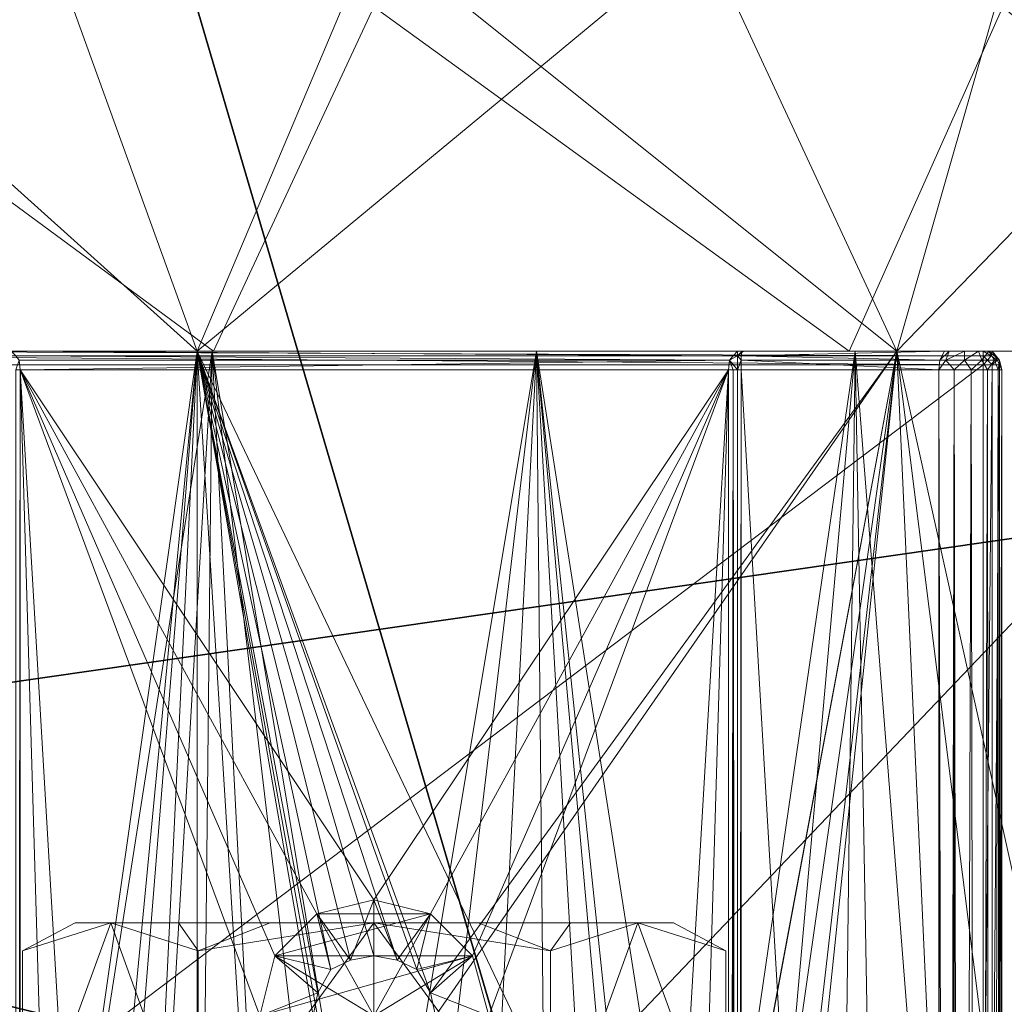
# Model space of a CAD drawing. Units: millimetres. Extents: x -126 to 124, y -1779 to 1782.
# Drawn here: x -9 to 17, y 1681 to 1707 of the extents above; entities that cross this region are included whole.
import ezdxf

# ---------------------------------------------------------------- set-up
doc = ezdxf.new("R2010")
doc.units = ezdxf.units.MM
doc.header["$MEASUREMENT"] = 0
for name, color, linetype in [('czarny', 7, 'Continuous'), ('stal nierdzewna', 253, 'Continuous'), ('szary - malowanie', 9, 'Continuous')]:
    doc.layers.add(name, color=color, linetype=linetype)

# ---------------------------------------------------------------- blocks, each defined once
blk = doc.blocks.new('Kształt_1')
at = {"layer": 'czarny'}
mesh = blk.add_polyface(dxfattribs=at)
corners = [(12082.337, 17395.345, 420), (11880.436, 17424.374, 420), (11906.514, 17446.971, 420), (11937.903, 17461.306, 420), (11929.212, 17412.328, 453.748), (11966.475, 17403.288, 459.636), (11955.672, 17440.079, 451.039), (11921.572, 17448.351, 450), (11891.948, 17421.368, 450.057), (11914.672, 17445.2, 450), (11936.48, 17466.153, 425), (11903.783, 17451.221, 425), (11903.783, 17451.221, 440), (11936.48, 17466.153, 440), (11972.058, 17471.268, 425), (11972.058, 17471.268, 440), (11876.618, 17427.682, 425), (11857.185, 17397.443, 425), (11857.185, 17397.443, 440), (11876.618, 17427.682, 440), (11939.326, 17456.459, 450), (11972.058, 17461.165, 450), (11904.165, 17450.626, 444.338), (11936.679, 17465.475, 444.338), (11972.058, 17470.561, 444.338), (11877.152, 17427.219, 444.338), (11938.102, 17460.628, 449.338), (11906.896, 17446.377, 449.338), (11909.245, 17442.722, 450), (11972.058, 17465.51, 449.338), (11880.97, 17423.911, 449.338), (11884.254, 17421.066, 450), (11937.22, 17463.633, 447.45), (11972.058, 17468.642, 447.45), (11905.203, 17449.012, 447.45), (11878.603, 17425.962, 447.45), (11868.939, 17397.236, 450), (11886.208, 17422.76, 450), (11857.507, 17397.297, 422.831), (11876.885, 17427.451, 422.831), (11936.579, 17465.814, 422.831), (11972.058, 17470.915, 422.831), (11903.974, 17450.923, 422.831), (11905.34, 17448.799, 420.331), (11937.291, 17463.39, 420.331), (11878.794, 17425.797, 420.331), (11972.058, 17468.389, 420.331), (11972.058, 17466.217, 420), (11904.493, 17450.116, 421.275), (11936.85, 17464.893, 421.275), (11972.058, 17469.955, 421.275), (11877.611, 17426.822, 421.275), (11975.33, 17460.695, 450)]
mesh.append_faces([[corners[k] for k in face] for face in [(0, 1, 2, 3), (4, 5, 6), (4, 6, 7), (8, 4, 9), (10, 11, 12, 13), (14, 10, 13, 15), (16, 17, 18, 19), (11, 16, 19, 12), (20, 6, 21), (7, 6, 20), (13, 12, 22, 23), (15, 13, 23, 24), (12, 19, 25, 22), (20, 26, 27, 28), (20, 21, 29, 26), (28, 27, 30, 31), (4, 7, 9), (24, 23, 32, 33), (23, 22, 34, 32), (22, 25, 35, 34), (26, 29, 33, 32), (27, 26, 32, 34), (30, 27, 34, 35), (36, 8, 37, 31), (38, 17, 16, 39), (40, 10, 14, 41), (42, 11, 10, 40), (39, 16, 11, 42), (2, 43, 44, 3), (1, 45, 43, 2), (3, 44, 46, 47), (28, 37, 8), (48, 42, 40, 49), (49, 40, 41, 50), (51, 39, 42, 48), (44, 49, 50, 46), (45, 51, 48, 43), (43, 48, 49, 44), (6, 52, 21), (8, 9, 28)]])
mesh = blk.add_polyface(dxfattribs=at)
corners = [(12082.337, 17395.345, 420), (11937.903, 17461.306, 420), (11972.058, 17466.217, 420), (12006.214, 17461.306, 420), (12037.603, 17446.971, 420), (12063.681, 17424.374, 420), (12051.804, 17348.417, 453.748), (12041.002, 17385.208, 453.748), (12014.541, 17357.457, 464.074), (12003.738, 17394.248, 459.636), (11966.475, 17403.288, 459.636), (11977.278, 17366.497, 468.519), (11992.935, 17431.039, 452.12), (12030.199, 17421.999, 451.039), (11955.672, 17440.079, 451.039), (11988.081, 17329.706, 468.519), (12064.633, 17413.645, 450), (12040.334, 17451.221, 425), (12007.637, 17466.153, 425), (12007.637, 17466.153, 440), (12040.334, 17451.221, 440), (11972.058, 17471.268, 425), (11972.058, 17471.268, 440), (11975.33, 17460.695, 450), (12022.448, 17448.395, 450), (12004.791, 17456.459, 450), (12059.863, 17421.066, 450), (12034.871, 17442.722, 450), (12007.438, 17465.475, 444.338), (12039.951, 17450.626, 444.338), (11972.058, 17470.561, 444.338), (12006.015, 17460.628, 449.338), (11972.058, 17465.51, 449.338), (11972.058, 17461.165, 450), (12063.147, 17423.911, 449.338), (12037.22, 17446.377, 449.338), (11972.058, 17468.642, 447.45), (12006.897, 17463.633, 447.45), (12038.914, 17449.012, 447.45), (12065.514, 17425.962, 447.45), (12007.538, 17465.814, 422.831), (12040.142, 17450.923, 422.831), (11972.058, 17470.915, 422.831), (12006.826, 17463.39, 420.331), (12038.777, 17448.799, 420.331), (11972.058, 17468.389, 420.331), (12007.267, 17464.893, 421.275), (12039.624, 17450.116, 421.275), (11972.058, 17469.955, 421.275)]
mesh.append_faces([[corners[k] for k in face] for face in [(0, 1, 2, 3), (0, 3, 4, 5), (6, 7, 8), (8, 7, 9), (10, 11, 9), (12, 9, 13), (14, 10, 12), (8, 9, 11), (9, 7, 13), (10, 9, 12), (15, 8, 11), (13, 7, 16), (17, 18, 19, 20), (18, 21, 22, 19), (14, 12, 23), (12, 13, 24), (23, 12, 25), (26, 27, 13), (12, 24, 25), (20, 19, 28, 29), (19, 22, 30, 28), (23, 25, 31, 32), (23, 32, 33), (27, 26, 34, 35), (27, 35, 31, 25), (24, 13, 27), (28, 30, 36, 37), (29, 28, 37, 38), (32, 31, 37, 36), (31, 35, 38, 37), (35, 34, 39, 38), (40, 18, 17, 41), (42, 21, 18, 40), (3, 43, 44, 4), (2, 45, 43, 3), (46, 40, 41, 47), (48, 42, 40, 46), (45, 48, 46, 43), (43, 46, 47, 44)]])
mesh = blk.add_polyface(dxfattribs=at)
corners = [(12082.337, 17395.345, 420), (11852.058, 17362.236, 420), (11861.78, 17395.345, 420), (11880.436, 17424.374, 420), (11940.014, 17375.537, 464.074), (11929.212, 17412.328, 453.748), (11902.751, 17384.577, 453.748), (11913.554, 17347.786, 459.636), (11966.475, 17403.288, 459.636), (11977.278, 17366.497, 468.519), (11950.817, 17338.746, 468.519), (11876.291, 17356.826, 451.039), (11891.948, 17421.368, 450.057), (11865.986, 17391.921, 450), (11868.939, 17397.236, 450), (11847.058, 17362.955, 425), (11847.058, 17327.01, 425), (11847.058, 17327.01, 440), (11847.058, 17362.955, 440), (11857.185, 17397.443, 425), (11857.185, 17397.443, 440), (11857.058, 17361.517, 450), (11857.058, 17361.491, 450), (11857.058, 17336.656, 450), (11847.758, 17362.854, 444.338), (11857.828, 17397.15, 444.338), (11876.618, 17427.682, 440), (11877.152, 17427.219, 444.338), (11866.375, 17393.247, 450), (11862.423, 17395.051, 449.338), (11852.758, 17362.135, 449.338), (11884.254, 17421.066, 450), (11880.97, 17423.911, 449.338), (11852.758, 17327.83, 449.338), (11857.058, 17328.448, 450), (11849.658, 17362.581, 447.45), (11859.574, 17396.353, 447.45), (11878.603, 17425.962, 447.45), (11849.658, 17327.384, 447.45), (11866.461, 17393.38, 450), (11847.408, 17327.061, 422.831), (11847.408, 17362.905, 422.831), (11857.507, 17397.297, 422.831), (11852.058, 17327.729, 420), (11849.908, 17327.42, 420.331), (11849.908, 17362.545, 420.331), (11859.804, 17396.247, 420.331), (11878.794, 17425.797, 420.331), (11848.358, 17327.197, 421.275), (11848.358, 17362.768, 421.275), (11858.38, 17396.898, 421.275), (11876.885, 17427.451, 422.831), (11877.611, 17426.822, 421.275)]
mesh.append_faces([[corners[k] for k in face] for face in [(0, 1, 2, 3), (4, 5, 6), (4, 6, 7), (5, 4, 8), (8, 4, 9), (4, 7, 10), (7, 6, 11), (9, 4, 10), (6, 5, 12), (11, 6, 13), (6, 12, 14), (15, 16, 17, 18), (19, 15, 18, 20), (11, 13, 21, 22), (23, 11, 22), (20, 18, 24, 25), (26, 20, 25, 27), (21, 13, 28, 29), (21, 29, 30), (29, 28, 31, 32), (21, 30, 33, 34), (25, 24, 35, 36), (27, 25, 36, 37), (29, 32, 37, 36), (33, 30, 35, 38), (30, 29, 36, 35), (6, 14, 39), (40, 16, 15, 41), (41, 15, 19, 42), (43, 44, 45, 1), (1, 45, 46, 2), (2, 46, 47, 3), (48, 40, 41, 49), (50, 42, 51, 52), (49, 41, 42, 50), (44, 48, 49, 45), (46, 50, 52, 47), (45, 49, 50, 46), (13, 6, 39, 28)]])
mesh = blk.add_polyface(dxfattribs=at)
corners = [(12082.337, 17395.345, 420), (11906.514, 17242.994, 420), (11880.436, 17265.591, 420), (11861.78, 17294.62, 420), (11852.058, 17327.729, 420), (11852.058, 17362.236, 420), (11972.423, 17265.164, 453.748), (11961.62, 17301.955, 464.074), (11935.159, 17274.204, 453.748), (11924.357, 17310.995, 459.636), (11913.554, 17347.786, 459.636), (11950.817, 17338.746, 468.519), (11887.093, 17320.035, 452.12), (11897.896, 17283.244, 451.039), (11876.291, 17356.826, 451.039), (11988.081, 17329.706, 468.519), (11857.185, 17292.522, 425), (11876.618, 17262.283, 425), (11876.618, 17262.283, 440), (11857.185, 17292.522, 440), (11847.058, 17327.01, 425), (11847.058, 17327.01, 440), (11857.058, 17336.656, 450), (11870.812, 17289.814, 450), (11857.415, 17327.235, 450), (11866.019, 17297.932, 450), (11884.24, 17268.921, 450), (11847.058, 17362.955, 440), (11847.758, 17327.111, 444.338), (11847.758, 17362.854, 444.338), (11877.152, 17262.746, 444.338), (11857.828, 17292.815, 444.338), (11884.254, 17268.899, 450), (11866.375, 17296.719, 450), (11862.423, 17294.914, 449.338), (11880.97, 17266.054, 449.338), (11857.058, 17328.448, 450), (11852.758, 17327.83, 449.338), (11849.658, 17327.384, 447.45), (11849.658, 17362.581, 447.45), (11859.574, 17293.613, 447.45), (11878.603, 17264.003, 447.45), (11876.885, 17262.515, 422.831), (11857.507, 17292.669, 422.831), (11847.408, 17327.061, 422.831), (11859.804, 17293.718, 420.331), (11849.908, 17327.42, 420.331), (11878.794, 17264.169, 420.331), (11877.611, 17263.143, 421.275), (11858.38, 17293.067, 421.275), (11848.358, 17327.197, 421.275)]
mesh.append_faces([[corners[k] for k in face] for face in [(0, 1, 2, 3), (0, 3, 4, 5), (6, 7, 8), (8, 7, 9), (10, 9, 11), (12, 13, 9), (14, 12, 10), (9, 7, 11), (8, 9, 13), (9, 10, 12), (7, 15, 11), (16, 17, 18, 19), (20, 16, 19, 21), (12, 14, 22), (13, 12, 23), (12, 24, 25), (13, 23, 26), (27, 21, 28, 29), (19, 18, 30, 31), (21, 19, 31, 28), (32, 33, 34, 35), (36, 37, 34, 33), (23, 12, 25), (12, 22, 24), (29, 28, 38, 39), (28, 31, 40, 38), (31, 30, 41, 40), (35, 34, 40, 41), (34, 37, 38, 40), (42, 17, 16, 43), (43, 16, 20, 44), (3, 45, 46, 4), (2, 47, 45, 3), (48, 42, 43, 49), (49, 43, 44, 50), (47, 48, 49, 45), (45, 49, 50, 46), (22, 36, 24), (33, 23, 25)]])
mesh = blk.add_polyface(dxfattribs=at)
corners = [(12082.337, 17395.345, 420), (12037.603, 17242.994, 420), (12006.214, 17228.659, 420), (11972.058, 17223.749, 420), (11937.903, 17228.659, 420), (11906.514, 17242.994, 420), (12051.804, 17348.417, 453.748), (12014.541, 17357.457, 464.074), (12025.344, 17320.666, 459.636), (11961.62, 17301.955, 464.074), (11972.423, 17265.164, 453.748), (11998.883, 17292.915, 459.636), (11988.081, 17329.706, 468.519), (12036.147, 17283.875, 452.12), (12062.607, 17311.626, 451.039), (12009.686, 17256.124, 451.039), (11977.278, 17366.497, 468.519), (11950.817, 17338.746, 468.519), (11985.472, 17230.729, 450), (12007.637, 17223.813, 425), (12040.334, 17238.745, 425), (12040.334, 17238.745, 440), (12007.637, 17223.813, 440), (11972.058, 17218.697, 425), (11972.058, 17218.697, 440), (12037.369, 17249.408, 450), (12059.863, 17268.899, 450), (12004.791, 17233.506, 450), (12034.871, 17247.244, 450), (12039.951, 17239.339, 444.338), (12007.438, 17224.491, 444.338), (11972.058, 17219.404, 444.338), (11972.058, 17228.8, 450), (11972.058, 17224.455, 449.338), (12006.015, 17229.337, 449.338), (12037.22, 17243.589, 449.338), (11977.964, 17229.649, 450), (12006.897, 17226.332, 447.45), (11972.058, 17221.323, 447.45), (12038.914, 17240.954, 447.45), (12007.538, 17224.152, 422.831), (11972.058, 17219.051, 422.831), (12040.142, 17239.042, 422.831), (12038.777, 17241.167, 420.331), (12006.826, 17226.575, 420.331), (11972.058, 17221.576, 420.331), (12039.624, 17239.849, 421.275), (12007.267, 17225.072, 421.275), (11972.058, 17220.01, 421.275)]
mesh.append_faces([[corners[k] for k in face] for face in [(0, 1, 2, 3), (0, 3, 4, 5), (6, 7, 8), (9, 10, 11), (12, 11, 8), (8, 13, 14), (11, 15, 13), (9, 11, 12), (8, 7, 12), (6, 8, 14), (11, 10, 15), (8, 11, 13), (12, 16, 17), (15, 10, 18), (19, 20, 21, 22), (23, 19, 22, 24), (13, 15, 25), (13, 25, 26), (15, 27, 28), (15, 18, 27), (22, 21, 29, 30), (24, 22, 30, 31), (27, 32, 33, 34), (26, 25, 28, 35), (28, 27, 34, 35), (18, 10, 36), (31, 30, 37, 38), (30, 29, 39, 37), (34, 33, 38, 37), (35, 34, 37, 39), (40, 19, 23, 41), (42, 20, 19, 40), (1, 43, 44, 2), (2, 44, 45, 3), (46, 42, 40, 47), (47, 40, 41, 48), (44, 47, 48, 45), (43, 46, 47, 44), (25, 15, 28)]])
blk = doc.blocks.new('1')
at = {"layer": 'stal nierdzewna', "lineweight": 13}
for points in [[(-6.9, 1682.99, 2328.751), (-9.22, 1682.26, 2332.751), (-7.84, 1682.99, 2331.361)], [(-6.9, 1682.99, 2336.751), (-7.84, 1682.99, 2334.141), (-9.22, 1682.26, 2332.751)], [(-7.84, 1682.99, 2334.141), (-7.84, 1682.99, 2331.361), (-9.22, 1682.26, 2332.751)], [(-9.22, 1682.26, 2332.751), (-9.22, 1676.64, 2332.751), (-6.9, 1682.99, 2336.751)], [(-9.22, 1676.64, 2332.751), (-4.61, 1676.64, 2340.751), (-6.9, 1682.99, 2336.751)], [(-4.61, 1676.64, 2324.751), (-9.22, 1676.64, 2332.751), (-6.9, 1682.99, 2328.751)], [(-9.22, 1676.64, 2332.751), (-9.22, 1682.26, 2332.751), (-6.9, 1682.99, 2328.751)], [(-7.84, 1682.99, 2331.361), (-7.84, 1682.99, 2334.141), (-6.9, 1682.99, 2328.751)], [(-7.84, 1682.99, 2334.141), (-6.9, 1682.99, 2336.751), (-6.9, 1682.99, 2328.751)], [(-6.9, 1682.99, 2328.751), (-5.13, 1682.99, 2326.631), (-4.61, 1682.26, 2324.751)], [(-5.13, 1682.99, 2338.871), (-6.9, 1682.99, 2336.751), (-4.61, 1682.26, 2340.751)], [(-4.61, 1676.64, 2340.751), (-4.61, 1682.26, 2340.751), (-6.9, 1682.99, 2336.751)], [(-4.61, 1682.26, 2324.751), (-4.61, 1676.64, 2324.751), (-6.9, 1682.99, 2328.751)], [(-5.13, 1682.99, 2338.871), (-5.13, 1682.99, 2326.631), (-6.9, 1682.99, 2336.751)], [(-5.13, 1682.99, 2326.631), (-6.9, 1682.99, 2328.751), (-6.9, 1682.99, 2336.751)], [(-5.13, 1682.99, 2326.631), (-2.72, 1682.99, 2325.241), (-4.61, 1682.26, 2324.751)], [(-2.72, 1682.99, 2340.261), (-5.13, 1682.99, 2338.871), (-4.61, 1682.26, 2340.751)], [(-5.13, 1682.99, 2326.631), (-5.13, 1682.99, 2338.871), (-2.72, 1682.99, 2325.241)], [(-2.72, 1682.99, 2340.261), (-2.72, 1682.99, 2325.241), (-5.13, 1682.99, 2338.871)], [(0, 1682.99, 2324.751), (-4.61, 1682.26, 2324.751), (-2.72, 1682.99, 2325.241)], [(0, 1682.99, 2340.751), (-2.72, 1682.99, 2340.261), (-4.61, 1682.26, 2340.751)], [(-4.61, 1682.26, 2340.751), (-4.61, 1676.64, 2340.751), (0, 1682.99, 2340.751)], [(-4.61, 1676.64, 2340.751), (4.64, 1676.64, 2340.751), (0, 1682.99, 2340.751)], [(4.64, 1676.64, 2324.751), (-4.61, 1676.64, 2324.751), (0, 1682.99, 2324.751)], [(-4.61, 1676.64, 2324.751), (-4.61, 1682.26, 2324.751), (0, 1682.99, 2324.751)], [(0, 1682.99, 2340.751), (0, 1682.99, 2324.751), (-2.72, 1682.99, 2340.261)], [(0, 1682.99, 2324.751), (-2.72, 1682.99, 2325.241), (-2.72, 1682.99, 2340.261)], [(0, 1682.99, 2324.751), (2.74, 1682.99, 2325.241), (4.64, 1682.26, 2324.751)], [(2.74, 1682.99, 2340.261), (0, 1682.99, 2340.751), (4.64, 1682.26, 2340.751)], [(4.64, 1682.26, 2340.751), (0, 1682.99, 2340.751), (4.64, 1676.64, 2340.751)], [(4.64, 1682.26, 2324.751), (4.64, 1676.64, 2324.751), (0, 1682.99, 2324.751)], [(0, 1682.99, 2324.751), (0, 1682.99, 2340.751), (2.74, 1682.99, 2325.241)], [(2.74, 1682.99, 2340.261), (2.74, 1682.99, 2325.241), (0, 1682.99, 2340.751)], [(2.74, 1682.99, 2325.241), (5.16, 1682.99, 2326.631), (4.64, 1682.26, 2324.751)], [(5.16, 1682.99, 2338.871), (2.74, 1682.99, 2340.261), (4.64, 1682.26, 2340.751)], [(5.16, 1682.99, 2338.871), (5.16, 1682.99, 2326.631), (2.74, 1682.99, 2340.261)], [(5.16, 1682.99, 2326.631), (2.74, 1682.99, 2325.241), (2.74, 1682.99, 2340.261)], [(5.16, 1682.99, 2326.631), (6.93, 1682.99, 2328.751), (4.64, 1682.26, 2324.751)], [(6.93, 1682.99, 2336.751), (5.16, 1682.99, 2338.871), (4.64, 1682.26, 2340.751)], [(4.64, 1682.26, 2324.751), (6.93, 1682.99, 2328.751), (4.64, 1676.64, 2324.751)], [(9.24, 1676.64, 2332.751), (4.64, 1676.64, 2324.751), (6.93, 1682.99, 2328.751)], [(4.64, 1682.26, 2340.751), (4.64, 1676.64, 2340.751), (6.93, 1682.99, 2336.751)], [(4.64, 1676.64, 2340.751), (9.24, 1676.64, 2332.751), (6.93, 1682.99, 2336.751)], [(5.16, 1682.99, 2326.631), (5.16, 1682.99, 2338.871), (6.93, 1682.99, 2328.751)], [(6.93, 1682.99, 2336.751), (6.93, 1682.99, 2328.751), (5.16, 1682.99, 2338.871)], [(6.93, 1682.99, 2328.751), (7.87, 1682.99, 2331.361), (9.24, 1682.26, 2332.751)], [(7.87, 1682.99, 2334.141), (6.93, 1682.99, 2336.751), (9.24, 1682.26, 2332.751)], [(9.24, 1682.26, 2332.751), (9.24, 1676.64, 2332.751), (6.93, 1682.99, 2328.751)], [(9.24, 1682.26, 2332.751), (6.93, 1682.99, 2336.751), (9.24, 1676.64, 2332.751)], [(7.87, 1682.99, 2334.141), (7.87, 1682.99, 2331.361), (6.93, 1682.99, 2336.751)], [(7.87, 1682.99, 2331.361), (6.93, 1682.99, 2328.751), (6.93, 1682.99, 2336.751)], [(7.87, 1682.99, 2331.361), (7.87, 1682.99, 2334.141), (9.24, 1682.26, 2332.751)]]:
    blk.add_3dface(points, dxfattribs=at)

msp = doc.modelspace()

# ---------------------------------------------------------------- linework, layer by layer
at = {"layer": 'szary - malowanie', "lineweight": 5}
for points in [[(-8.61, 1708.99, 2414.061), (-22.19, 1698, 2416.151), (-24.35, 1708.99, 2421.071)], [(-22.19, 1698, 2416.151), (-8.61, 1708.99, 2414.061), (-4.64, 1698, 2410.461)], [(-4.64, 1698, 2498.771), (-16.85, 1708.99, 2492.481), (-22.19, 1698, 2493.061)], [(-16.85, 1708.99, 2492.481), (-4.64, 1698, 2498.771), (0, 1708.99, 2496.061)], [(-8.61, 1708.99, 2414.061), (8.63, 1708.99, 2414.061), (-4.64, 1698, 2410.461)], [(-4.64, 1698, 2410.461), (8.63, 1708.99, 2414.061), (13.73, 1698, 2412.391)], [(13.73, 1698, 2496.841), (0, 1708.99, 2496.061), (-4.64, 1698, 2498.771)], [(16.87, 1708.99, 2492.481), (0, 1708.99, 2496.061), (13.73, 1698, 2496.841)], [(24.38, 1708.99, 2421.071), (13.73, 1698, 2412.391), (8.63, 1708.99, 2414.061)], [(13.73, 1698, 2412.391), (24.38, 1708.99, 2421.071), (29.72, 1698, 2421.621)], [(29.72, 1698, 2487.611), (16.87, 1708.99, 2492.481), (13.73, 1698, 2496.841)], [(-20.2, 1698, 2489.591), (-16.48, 1707.04, 2488.851), (-4.21, 1698, 2494.801)], [(-20.2, 1698, 2419.621), (-4.21, 1698, 2414.431), (-16.48, 1707.04, 2420.381)], [(0, 1707.04, 2416.611), (-16.48, 1707.04, 2420.381), (-4.21, 1698, 2414.431)], [(-16.48, 1707.04, 2488.851), (0, 1707.04, 2492.601), (-4.21, 1698, 2494.801)], [(12.48, 1698, 2416.181), (0, 1707.04, 2416.611), (-4.21, 1698, 2414.431)], [(-4.21, 1698, 2494.801), (0, 1707.04, 2492.601), (12.48, 1698, 2493.041)], [(16.51, 1707.04, 2488.851), (12.48, 1698, 2493.041), (0, 1707.04, 2492.601)], [(0, 1707.04, 2416.611), (12.48, 1698, 2416.181), (16.51, 1707.04, 2420.381)], [(12.48, 1698, 2493.041), (16.51, 1707.04, 2488.851), (27.04, 1698, 2484.641)], [(12.48, 1698, 2416.181), (27.04, 1698, 2424.581), (16.51, 1707.04, 2420.381)], [(29.72, 1707.04, 2430.921), (16.51, 1707.04, 2420.381), (27.04, 1698, 2424.581)], [(27.04, 1698, 2484.641), (16.51, 1707.04, 2488.851), (29.72, 1707.04, 2478.301)], [(-24.78, 1648.08, 2417.791), (-22.19, 1698, 2416.151), (-8.76, 1655.03, 2411.091)], [(-4.64, 1698, 2498.771), (-22.19, 1698, 2493.061), (-8.58, 1670.29, 2498.171)], [(-8.58, 1670.29, 2498.171), (-22.19, 1698, 2493.061), (-15.2, 1664.92, 2496.321)], [(-4.64, 1698, 2410.461), (-8.76, 1655.03, 2411.091), (-22.19, 1698, 2416.151)], [(-20.2, 1698, 2419.621), (-12.61, 1698, 2415.801), (-4.21, 1698, 2414.431)], [(-20.2, 1698, 2489.591), (-4.21, 1698, 2494.801), (-12.61, 1698, 2493.411)], [(15.99, 1698, 2400.061), (15.99, 1698, 2399.841), (-15.96, 1698, 2400.061)], [(-15.96, 1698, 2400.061), (15.99, 1698, 2399.841), (-15.96, 1698, 2399.841)], [(-15.96, 1697.88, 2399.671), (-15.96, 1698, 2399.841), (15.99, 1697.88, 2399.671)], [(15.99, 1697.88, 2399.671), (-15.96, 1698, 2399.841), (15.99, 1698, 2399.841)], [(-9.68, 1698, 2407.171), (9.7, 1698, 2407.171), (-15.96, 1698, 2400.061)], [(-15.96, 1698, 2400.061), (9.7, 1698, 2407.171), (15.99, 1698, 2400.061)], [(-15.2, 1664.92, 2492.461), (-12.61, 1698, 2493.411), (-8.58, 1670.29, 2494.491)], [(-12.61, 1698, 2415.801), (-6.5, 1659.31, 2414.321), (-4.24, 1698, 2414.031)], [(-4.24, 1698, 2495.191), (-8.58, 1670.29, 2494.491), (-12.61, 1698, 2493.411)], [(-10.59, 1648.08, 2415.211), (-8.76, 1655.03, 2414.771), (-12.61, 1698, 2415.801)], [(-8.76, 1655.03, 2414.771), (-7.91, 1657.35, 2414.581), (-12.61, 1698, 2415.801)], [(-12.61, 1698, 2415.801), (-7.91, 1657.35, 2414.581), (-6.5, 1659.31, 2414.321)], [(-12.61, 1698, 2415.801), (-4.24, 1698, 2414.031), (-4.21, 1698, 2414.431)], [(-12.61, 1698, 2493.411), (-4.21, 1698, 2494.801), (-4.24, 1698, 2495.191)], [(-9.68, 1698, 2407.171), (-9.52, 1698, 2407.351), (9.7, 1698, 2407.171)], [(-9.4, 1697.88, 2407.521), (9.43, 1697.88, 2407.521), (-9.52, 1698, 2407.351)], [(9.43, 1697.88, 2407.521), (9.55, 1698, 2407.351), (-9.52, 1698, 2407.351)], [(-9.52, 1698, 2407.351), (9.55, 1698, 2407.351), (9.7, 1698, 2407.171)], [(-7.91, 1657.35, 2410.921), (-8.76, 1655.03, 2411.091), (-4.64, 1698, 2410.461)], [(0, 1672.37, 2495.411), (-8.58, 1670.29, 2494.491), (-4.24, 1698, 2495.191)], [(0, 1672.37, 2499.011), (-4.64, 1698, 2498.771), (-8.58, 1670.29, 2498.171)], [(-6.5, 1659.31, 2410.691), (-7.91, 1657.35, 2410.921), (-4.64, 1698, 2410.461)], [(-6.5, 1659.31, 2414.321), (-4.64, 1660.77, 2414.081), (-4.24, 1698, 2414.031)], [(-4.64, 1660.77, 2410.451), (-6.5, 1659.31, 2410.691), (-4.64, 1698, 2410.461)], [(-4.64, 1660.77, 2414.081), (-2.38, 1661.75, 2413.881), (-4.24, 1698, 2414.031)], [(0, 1672.37, 2499.011), (8.57, 1670.29, 2498.171), (-4.64, 1698, 2498.771)], [(-4.64, 1698, 2498.771), (8.57, 1670.29, 2498.171), (13.73, 1698, 2496.841)], [(-4.64, 1660.77, 2410.451), (-4.64, 1698, 2410.461), (-2.38, 1661.75, 2410.281)], [(1.13, 1681.77, 2410.221), (-4.64, 1698, 2410.461), (1.49, 1681.16, 2410.231)], [(1.13, 1681.77, 2410.221), (0.61, 1682.01, 2410.221), (-4.64, 1698, 2410.461)], [(0.61, 1682.01, 2410.221), (0, 1682.13, 2410.221), (-4.64, 1698, 2410.461)], [(0, 1682.13, 2410.221), (-0.61, 1682.01, 2410.221), (-4.64, 1698, 2410.461)], [(-0.61, 1682.01, 2410.221), (-1.13, 1681.77, 2410.221), (-4.64, 1698, 2410.461)], [(-1.13, 1681.77, 2410.221), (-1.47, 1681.16, 2410.231), (-4.64, 1698, 2410.461)], [(-1.47, 1681.16, 2410.231), (-1.59, 1680.55, 2410.231), (-4.64, 1698, 2410.461)], [(-4.64, 1698, 2410.461), (-1.59, 1680.55, 2410.231), (-2.38, 1661.75, 2410.281)], [(-4.64, 1698, 2410.461), (13.73, 1698, 2412.391), (1.49, 1681.16, 2410.231)], [(4.27, 1698, 2495.191), (0, 1672.37, 2495.411), (-4.24, 1698, 2495.191)], [(-4.24, 1698, 2414.031), (0, 1662.11, 2413.801), (4.27, 1698, 2414.031)], [(-2.38, 1661.75, 2413.881), (0, 1662.11, 2413.801), (-4.24, 1698, 2414.031)], [(4.27, 1698, 2495.191), (-4.24, 1698, 2495.191), (-4.21, 1698, 2494.801)], [(-4.21, 1698, 2414.431), (-4.24, 1698, 2414.031), (4.27, 1698, 2414.031)], [(12.48, 1698, 2493.041), (4.27, 1698, 2495.191), (-4.21, 1698, 2494.801)], [(12.48, 1698, 2416.181), (-4.21, 1698, 2414.431), (4.27, 1698, 2414.031)], [(0, 1672.37, 2495.411), (4.27, 1698, 2495.191), (8.6, 1670.29, 2494.491)], [(0, 1662.11, 2413.801), (2.38, 1661.75, 2413.881), (4.27, 1698, 2414.031)], [(13.73, 1698, 2412.391), (1.62, 1680.55, 2410.231), (1.49, 1681.16, 2410.231)], [(6.5, 1659.31, 2410.691), (1.62, 1680.55, 2410.231), (13.73, 1698, 2412.391)], [(2.38, 1661.75, 2413.881), (4.64, 1660.77, 2414.081), (4.27, 1698, 2414.031)], [(4.27, 1698, 2414.031), (8.79, 1655.03, 2414.771), (12.63, 1698, 2415.801)], [(12.63, 1698, 2493.411), (8.6, 1670.29, 2494.491), (4.27, 1698, 2495.191)], [(4.64, 1660.77, 2414.081), (6.5, 1659.31, 2414.321), (4.27, 1698, 2414.031)], [(6.5, 1659.31, 2414.321), (7.93, 1657.35, 2414.581), (4.27, 1698, 2414.031)], [(7.93, 1657.35, 2414.581), (8.79, 1655.03, 2414.771), (4.27, 1698, 2414.031)], [(12.63, 1698, 2415.801), (12.48, 1698, 2416.181), (4.27, 1698, 2414.031)], [(12.63, 1698, 2493.411), (4.27, 1698, 2495.191), (12.48, 1698, 2493.041)], [(6.5, 1659.31, 2410.691), (13.73, 1698, 2412.391), (7.93, 1657.35, 2410.921)], [(8.79, 1655.03, 2411.091), (7.93, 1657.35, 2410.921), (13.73, 1698, 2412.391)], [(8.57, 1670.29, 2498.171), (15.23, 1664.92, 2496.321), (13.73, 1698, 2496.841)], [(15.23, 1664.92, 2492.461), (8.6, 1670.29, 2494.491), (12.63, 1698, 2493.411)], [(12.63, 1698, 2415.801), (8.79, 1655.03, 2414.771), (12.14, 1658.82, 2415.651)], [(9, 1652.71, 2411.131), (8.79, 1655.03, 2411.091), (13.73, 1698, 2412.391)], [(24.81, 1648.08, 2417.791), (9, 1652.71, 2411.131), (13.73, 1698, 2412.391)], [(9.55, 1698, 2407.351), (9.43, 1697.88, 2407.521), (9.55, 1697.88, 2407.551)], [(9.7, 1698, 2407.171), (9.55, 1698, 2407.351), (9.55, 1697.88, 2407.551)], [(9.67, 1698, 2407.411), (9.7, 1698, 2407.171), (9.55, 1697.88, 2407.551)], [(9.67, 1698, 2407.411), (9.55, 1697.88, 2407.551), (9.64, 1697.88, 2407.611)], [(14.86, 1697.76, 2412.351), (14.98, 1698, 2412.221), (9.64, 1697.88, 2407.611)], [(9.64, 1697.88, 2407.611), (14.98, 1698, 2412.221), (9.67, 1698, 2407.411)], [(9.7, 1698, 2407.171), (9.67, 1698, 2407.411), (15.17, 1698, 2412.031)], [(15.17, 1698, 2412.031), (9.67, 1698, 2407.411), (14.98, 1698, 2412.221)], [(15.17, 1698, 2412.031), (15.99, 1698, 2411.651), (9.7, 1698, 2407.171)], [(15.99, 1698, 2411.651), (15.99, 1698, 2400.061), (9.7, 1698, 2407.171)], [(13.43, 1653.45, 2416.081), (12.63, 1698, 2415.801), (12.14, 1658.82, 2415.651)], [(12.63, 1698, 2415.801), (20.41, 1698, 2419.271), (12.48, 1698, 2416.181)], [(12.48, 1698, 2416.181), (20.41, 1698, 2419.271), (27.04, 1698, 2424.581)], [(12.63, 1698, 2493.411), (12.48, 1698, 2493.041), (20.41, 1698, 2489.951)], [(12.48, 1698, 2493.041), (27.04, 1698, 2484.641), (20.41, 1698, 2489.951)], [(20.41, 1698, 2489.951), (15.23, 1664.92, 2492.461), (12.63, 1698, 2493.411)], [(12.63, 1698, 2415.801), (13.43, 1653.45, 2416.081), (20.41, 1698, 2419.271)], [(26.43, 1648.08, 2423.491), (20.41, 1698, 2419.271), (13.43, 1653.45, 2416.081)], [(24.81, 1648.08, 2417.791), (13.73, 1698, 2412.391), (29.72, 1698, 2421.621)], [(29.72, 1698, 2487.611), (13.73, 1698, 2496.841), (18.89, 1656.86, 2494.801)], [(18.89, 1656.86, 2494.801), (13.73, 1698, 2496.841), (15.23, 1664.92, 2496.321)], [(14.98, 1698, 2412.221), (14.86, 1697.76, 2412.351), (15.1, 1698, 2412.311)], [(15.1, 1698, 2412.311), (14.86, 1697.76, 2412.351), (15.01, 1697.76, 2412.461)], [(15.17, 1698, 2412.031), (14.98, 1698, 2412.221), (15.1, 1698, 2412.311)], [(15.1, 1698, 2412.311), (15.01, 1697.76, 2412.461), (15.5, 1698, 2412.421)], [(15.01, 1697.76, 2412.461), (15.5, 1697.76, 2412.601), (15.5, 1698, 2412.421)], [(15.17, 1698, 2412.031), (15.1, 1698, 2412.311), (15.35, 1698, 2412.141)], [(15.1, 1698, 2412.311), (15.5, 1698, 2412.421), (15.35, 1698, 2412.141)], [(15.35, 1698, 2412.141), (15.81, 1698, 2412.051), (15.17, 1698, 2412.031)], [(15.81, 1698, 2412.051), (15.93, 1698, 2411.881), (15.17, 1698, 2412.031)], [(15.93, 1698, 2411.881), (15.99, 1698, 2411.651), (15.17, 1698, 2412.031)], [(18.86, 1656.86, 2490.791), (15.23, 1664.92, 2492.461), (20.41, 1698, 2489.951)], [(15.35, 1698, 2412.141), (15.5, 1698, 2412.421), (15.59, 1698, 2412.161)], [(15.35, 1698, 2412.141), (15.59, 1698, 2412.161), (15.81, 1698, 2412.051)], [(15.87, 1698, 2412.311), (15.59, 1698, 2412.161), (15.5, 1698, 2412.421)], [(15.87, 1698, 2412.311), (15.5, 1698, 2412.421), (15.5, 1697.76, 2412.601)], [(15.87, 1698, 2412.311), (15.5, 1697.76, 2412.601), (15.96, 1697.76, 2412.461)], [(15.59, 1698, 2412.161), (15.87, 1698, 2412.311), (15.81, 1698, 2412.051)], [(15.87, 1698, 2412.311), (16.14, 1698, 2412.031), (15.81, 1698, 2412.051)], [(15.81, 1698, 2412.051), (16.14, 1698, 2412.031), (15.93, 1698, 2411.881)], [(15.87, 1698, 2412.311), (15.96, 1697.76, 2412.461), (16.14, 1698, 2412.031)], [(15.99, 1698, 2411.651), (15.93, 1698, 2411.881), (16.23, 1698, 2411.651)], [(16.23, 1698, 2411.651), (15.93, 1698, 2411.881), (16.14, 1698, 2412.031)], [(15.96, 1697.76, 2412.461), (16.29, 1697.76, 2412.131), (16.14, 1698, 2412.031)], [(15.99, 1698, 2400.061), (16.23, 1698, 2400.061), (15.99, 1698, 2399.841)], [(15.99, 1697.88, 2399.671), (15.99, 1698, 2399.841), (16.2, 1697.88, 2399.801)], [(15.99, 1698, 2399.841), (16.23, 1698, 2400.061), (16.2, 1697.88, 2399.801)], [(15.99, 1698, 2400.061), (16.23, 1698, 2411.651), (16.23, 1698, 2400.061)], [(15.99, 1698, 2400.061), (15.99, 1698, 2411.651), (16.23, 1698, 2411.651)], [(16.23, 1698, 2411.651), (16.14, 1698, 2412.031), (16.42, 1697.76, 2411.651)], [(16.14, 1698, 2412.031), (16.29, 1697.76, 2412.131), (16.42, 1697.76, 2411.651)], [(16.23, 1698, 2400.061), (16.36, 1697.76, 2399.801), (16.2, 1697.88, 2399.801)], [(16.42, 1697.76, 2400.061), (16.36, 1697.76, 2399.801), (16.23, 1698, 2400.061)], [(16.23, 1698, 2411.651), (16.42, 1697.76, 2411.651), (16.23, 1698, 2400.061)], [(16.23, 1698, 2400.061), (16.42, 1697.76, 2411.651), (16.42, 1697.76, 2400.061)], [(15.99, 1697.64, 2399.571), (-15.96, 1697.88, 2399.671), (15.99, 1697.88, 2399.671)], [(15.99, 1697.64, 2399.571), (-15.96, 1697.64, 2399.571), (-15.96, 1697.88, 2399.671)], [(9.43, 1697.88, 2407.521), (-9.4, 1697.88, 2407.521), (9.34, 1697.76, 2407.621)], [(-9.4, 1697.88, 2407.521), (-9.31, 1697.76, 2407.621), (9.34, 1697.76, 2407.621)], [(-9.28, 1697.51, 2407.671), (-9.31, 1697.76, 2407.621), (-9.4, 1697.51, 2407.691)], [(-9.31, 1697.76, 2407.621), (-9.28, 1697.51, 2407.671), (9.34, 1697.76, 2407.621)], [(9.31, 1697.51, 2407.671), (9.34, 1697.76, 2407.621), (-9.28, 1697.51, 2407.671)], [(9.31, 1697.51, 2407.671), (9.43, 1697.51, 2407.691), (9.34, 1697.76, 2407.621)], [(9.55, 1697.51, 2407.721), (9.55, 1697.88, 2407.551), (9.34, 1697.76, 2407.621)], [(9.55, 1697.88, 2407.551), (9.43, 1697.88, 2407.521), (9.34, 1697.76, 2407.621)], [(9.43, 1697.51, 2407.691), (9.55, 1697.51, 2407.721), (9.34, 1697.76, 2407.621)], [(9.55, 1697.51, 2407.721), (9.64, 1697.76, 2407.751), (9.55, 1697.88, 2407.551)], [(9.64, 1697.76, 2407.751), (9.64, 1697.88, 2407.611), (9.55, 1697.88, 2407.551)], [(9.64, 1697.51, 2407.791), (9.64, 1697.76, 2407.751), (9.55, 1697.51, 2407.721)], [(9.64, 1697.76, 2407.751), (14.86, 1697.76, 2412.351), (9.64, 1697.88, 2407.611)], [(9.64, 1697.51, 2407.791), (14.83, 1697.51, 2412.401), (9.64, 1697.76, 2407.751)], [(14.83, 1697.51, 2412.401), (14.86, 1697.76, 2412.351), (9.64, 1697.76, 2407.751)], [(14.86, 1697.76, 2412.351), (14.83, 1697.51, 2412.401), (15.01, 1697.76, 2412.461)], [(15.23, 1697.51, 2412.631), (15.01, 1697.76, 2412.461), (14.83, 1697.51, 2412.401)], [(15.23, 1697.51, 2412.631), (15.5, 1697.76, 2412.601), (15.01, 1697.76, 2412.461)], [(15.68, 1697.51, 2412.641), (15.5, 1697.76, 2412.601), (15.23, 1697.51, 2412.631)], [(15.5, 1697.76, 2412.601), (15.68, 1697.51, 2412.641), (15.96, 1697.76, 2412.461)], [(16.11, 1697.51, 2412.461), (15.96, 1697.76, 2412.461), (15.68, 1697.51, 2412.641)], [(16.11, 1697.51, 2412.461), (16.29, 1697.76, 2412.131), (15.96, 1697.76, 2412.461)], [(15.99, 1697.64, 2399.571), (15.99, 1697.88, 2399.671), (16.11, 1697.76, 2399.611)], [(16.11, 1697.76, 2399.611), (15.99, 1697.88, 2399.671), (16.2, 1697.88, 2399.801)], [(15.99, 1697.64, 2399.571), (16.11, 1697.76, 2399.611), (16.23, 1697.64, 2399.631)], [(16.11, 1697.76, 2399.611), (16.2, 1697.88, 2399.801), (16.36, 1697.76, 2399.801)], [(16.11, 1697.76, 2399.611), (16.36, 1697.76, 2399.801), (16.23, 1697.64, 2399.631)], [(16.39, 1697.51, 2412.111), (16.29, 1697.76, 2412.131), (16.11, 1697.51, 2412.461)], [(16.23, 1697.64, 2399.631), (16.36, 1697.76, 2399.801), (16.42, 1697.64, 2399.811)], [(16.39, 1697.51, 2412.111), (16.42, 1697.76, 2411.651), (16.29, 1697.76, 2412.131)], [(16.42, 1697.76, 2400.061), (16.42, 1697.64, 2399.811), (16.36, 1697.76, 2399.801)], [(16.48, 1697.51, 2411.651), (16.42, 1697.76, 2411.651), (16.39, 1697.51, 2412.111)], [(16.48, 1697.51, 2400.061), (16.42, 1697.64, 2399.811), (16.42, 1697.76, 2400.061)], [(16.48, 1697.51, 2400.061), (16.42, 1697.76, 2400.061), (16.48, 1697.51, 2411.651)], [(16.48, 1697.51, 2411.651), (16.42, 1697.76, 2400.061), (16.42, 1697.76, 2411.651)], [(15.99, 1673.47, 2392.781), (-15.96, 1673.47, 2392.781), (15.99, 1697.64, 2399.571)], [(-15.96, 1673.47, 2392.781), (-15.96, 1697.64, 2399.571), (15.99, 1697.64, 2399.571)], [(-9.28, 1608.65, 2407.671), (-9.28, 1697.51, 2407.671), (-9.4, 1608.65, 2407.691)], [(-9.28, 1697.51, 2407.671), (-9.4, 1697.51, 2407.691), (-9.4, 1608.65, 2407.691)], [(-9.28, 1697.51, 2407.671), (0, 1683.6, 2407.671), (9.31, 1697.51, 2407.671)], [(-9.28, 1608.65, 2407.671), (-7.97, 1653.08, 2407.671), (-9.28, 1697.51, 2407.671)], [(-2.6, 1682.13, 2407.671), (-9.28, 1697.51, 2407.671), (-2.99, 1680.55, 2407.671)], [(-2.6, 1682.13, 2407.671), (-1.5, 1683.23, 2407.671), (-9.28, 1697.51, 2407.671)], [(-1.5, 1683.23, 2407.671), (0, 1683.6, 2407.671), (-9.28, 1697.51, 2407.671)], [(-7.97, 1653.08, 2407.671), (-6.9, 1657.11, 2407.671), (-9.28, 1697.51, 2407.671)], [(-9.28, 1697.51, 2407.671), (-6.9, 1657.11, 2407.671), (-2.99, 1680.55, 2407.671)], [(0, 1683.6, 2407.671), (1.49, 1683.23, 2407.671), (9.31, 1697.51, 2407.671)], [(1.49, 1683.23, 2407.671), (2.59, 1682.13, 2407.671), (9.31, 1697.51, 2407.671)], [(2.59, 1682.13, 2407.671), (3.02, 1680.55, 2407.671), (9.31, 1697.51, 2407.671)], [(3.02, 1680.55, 2407.671), (6.93, 1657.11, 2407.671), (9.31, 1697.51, 2407.671)], [(7.99, 1653.08, 2407.671), (9.31, 1697.51, 2407.671), (6.93, 1657.11, 2407.671)], [(9.31, 1697.51, 2407.671), (7.99, 1653.08, 2407.671), (9.31, 1608.65, 2407.671)], [(9.31, 1697.51, 2407.671), (9.31, 1608.65, 2407.671), (9.43, 1697.51, 2407.691)], [(9.31, 1608.65, 2407.671), (9.43, 1608.65, 2407.691), (9.43, 1697.51, 2407.691)], [(9.55, 1697.51, 2407.721), (9.43, 1697.51, 2407.691), (9.55, 1608.65, 2407.721)], [(9.43, 1697.51, 2407.691), (9.43, 1608.65, 2407.691), (9.55, 1608.65, 2407.721)], [(9.64, 1608.65, 2407.791), (9.64, 1697.51, 2407.791), (9.55, 1608.65, 2407.721)], [(9.64, 1697.51, 2407.791), (9.55, 1697.51, 2407.721), (9.55, 1608.65, 2407.721)], [(9.64, 1608.65, 2407.791), (14.83, 1608.65, 2412.401), (9.64, 1697.51, 2407.791)], [(14.83, 1608.65, 2412.401), (14.83, 1697.51, 2412.401), (9.64, 1697.51, 2407.791)], [(14.89, 1608.65, 2412.451), (14.89, 1608.65, 2412.461), (14.83, 1697.51, 2412.401)], [(14.89, 1608.65, 2412.451), (14.83, 1697.51, 2412.401), (14.86, 1608.65, 2412.431)], [(15.23, 1697.51, 2412.631), (14.83, 1697.51, 2412.401), (15.04, 1610.97, 2412.551)], [(15.04, 1610.97, 2412.551), (14.83, 1697.51, 2412.401), (14.89, 1608.65, 2412.461)], [(15.1, 1611.33, 2412.581), (15.23, 1697.51, 2412.631), (15.04, 1610.97, 2412.551)], [(15.1, 1611.33, 2412.581), (15.13, 1611.33, 2412.581), (15.23, 1697.51, 2412.631)], [(15.13, 1611.33, 2412.581), (15.13, 1611.45, 2412.601), (15.23, 1697.51, 2412.631)], [(15.13, 1611.45, 2412.601), (15.17, 1611.45, 2412.601), (15.23, 1697.51, 2412.631)], [(15.17, 1611.45, 2412.601), (15.17, 1611.33, 2412.611), (15.23, 1697.51, 2412.631)], [(15.17, 1611.33, 2412.611), (15.2, 1611.33, 2412.611), (15.23, 1697.51, 2412.631)], [(15.2, 1611.33, 2412.611), (15.23, 1611.21, 2412.631), (15.23, 1697.51, 2412.631)], [(15.23, 1611.21, 2412.631), (15.41, 1608.65, 2412.661), (15.23, 1697.51, 2412.631)], [(15.23, 1697.51, 2412.631), (15.41, 1608.65, 2412.661), (15.68, 1697.51, 2412.641)], [(15.84, 1608.65, 2412.601), (15.68, 1697.51, 2412.641), (15.41, 1608.65, 2412.661)], [(16.11, 1697.51, 2412.461), (15.68, 1697.51, 2412.641), (15.84, 1608.65, 2412.601)], [(16.17, 1608.65, 2412.391), (16.11, 1697.51, 2412.461), (15.84, 1608.65, 2412.601)], [(15.99, 1697.64, 2399.571), (16.23, 1697.64, 2399.631), (15.99, 1673.47, 2392.781)], [(15.99, 1673.47, 2392.781), (16.23, 1697.64, 2399.631), (16.23, 1673.47, 2392.851)], [(16.11, 1697.51, 2412.461), (16.17, 1608.65, 2412.391), (16.39, 1697.51, 2412.111)], [(16.42, 1608.65, 2412.061), (16.39, 1697.51, 2412.111), (16.17, 1608.65, 2412.391)], [(16.42, 1673.34, 2393.021), (16.23, 1673.47, 2392.851), (16.42, 1697.64, 2399.811)], [(16.42, 1697.64, 2399.811), (16.23, 1673.47, 2392.851), (16.23, 1697.64, 2399.631)], [(16.48, 1697.51, 2411.651), (16.39, 1697.51, 2412.111), (16.42, 1608.65, 2412.061)], [(16.48, 1697.51, 2400.061), (16.42, 1673.34, 2393.021), (16.42, 1697.64, 2399.811)], [(16.48, 1697.51, 2400.061), (16.48, 1673.34, 2393.271), (16.42, 1673.34, 2393.021)], [(16.48, 1608.65, 2411.651), (16.48, 1697.51, 2411.651), (16.42, 1608.65, 2412.061)], [(16.48, 1673.34, 2393.271), (16.48, 1697.51, 2400.061), (16.48, 1667.85, 2397.171)], [(16.48, 1667.85, 2397.171), (16.48, 1697.51, 2400.061), (16.48, 1661.63, 2403.401)], [(16.48, 1608.65, 2411.651), (16.48, 1653.08, 2405.671), (16.48, 1697.51, 2411.651)], [(16.48, 1653.08, 2405.671), (16.48, 1661.63, 2403.401), (16.48, 1697.51, 2411.651)], [(16.48, 1697.51, 2411.651), (16.48, 1661.63, 2403.401), (16.48, 1697.51, 2400.061)], [(-1.5, 1683.23, 2402.671), (-1.5, 1683.23, 2399.671), (0, 1683.6, 2402.671)], [(-1.5, 1683.23, 2399.671), (0, 1683.6, 2399.671), (0, 1683.6, 2402.671)], [(-1.5, 1683.23, 2399.671), (0, 1680.55, 2397.871), (0, 1683.6, 2399.671)], [(-1.5, 1683.23, 2402.671), (0, 1683.6, 2402.671), (1.49, 1683.23, 2402.671)], [(-1.5, 1683.23, 2407.671), (-0.61, 1682.01, 2410.221), (0, 1683.6, 2407.671)], [(-0.61, 1682.01, 2410.221), (0, 1682.13, 2410.221), (0, 1683.6, 2407.671)], [(1.49, 1683.23, 2399.671), (1.49, 1683.23, 2402.671), (0, 1683.6, 2399.671)], [(0, 1683.6, 2402.671), (0, 1683.6, 2399.671), (1.49, 1683.23, 2402.671)], [(0, 1683.6, 2399.671), (0, 1680.55, 2397.871), (1.49, 1683.23, 2399.671)], [(0, 1683.6, 2407.671), (0.61, 1682.01, 2410.221), (1.49, 1683.23, 2407.671)], [(0, 1682.13, 2410.221), (0.61, 1682.01, 2410.221), (0, 1683.6, 2407.671)], [(-1.5, 1683.23, 2399.671), (-1.5, 1683.23, 2402.671), (-2.6, 1682.13, 2399.671)], [(-2.6, 1682.13, 2402.671), (-2.6, 1682.13, 2399.671), (-1.5, 1683.23, 2402.671)], [(-2.6, 1682.13, 2399.671), (0, 1680.55, 2397.871), (-1.5, 1683.23, 2399.671)], [(-1.5, 1683.23, 2402.671), (1.49, 1683.23, 2402.671), (-2.6, 1682.13, 2402.671)], [(1.49, 1683.23, 2402.671), (2.59, 1682.13, 2402.671), (-2.6, 1682.13, 2402.671)], [(-2.6, 1682.13, 2407.671), (-1.13, 1681.77, 2410.221), (-1.5, 1683.23, 2407.671)], [(-0.61, 1682.01, 2410.221), (-1.5, 1683.23, 2407.671), (-1.13, 1681.77, 2410.221)], [(1.49, 1683.23, 2399.671), (0, 1680.55, 2397.871), (2.59, 1682.13, 2399.671)], [(0.61, 1682.01, 2410.221), (1.13, 1681.77, 2410.221), (1.49, 1683.23, 2407.671)], [(1.49, 1683.23, 2407.671), (1.13, 1681.77, 2410.221), (2.59, 1682.13, 2407.671)], [(1.49, 1683.23, 2402.671), (1.49, 1683.23, 2399.671), (2.59, 1682.13, 2402.671)], [(1.49, 1683.23, 2399.671), (2.59, 1682.13, 2399.671), (2.59, 1682.13, 2402.671)], [(-2.99, 1680.55, 2402.671), (-2.99, 1680.55, 2399.671), (-2.6, 1682.13, 2402.671)], [(-2.99, 1680.55, 2399.671), (-2.6, 1682.13, 2399.671), (-2.6, 1682.13, 2402.671)], [(-2.99, 1680.55, 2399.671), (0, 1680.55, 2397.871), (-2.6, 1682.13, 2399.671)], [(3.02, 1680.55, 2402.671), (-2.99, 1680.55, 2402.671), (2.59, 1682.13, 2402.671)], [(-2.6, 1682.13, 2402.671), (2.59, 1682.13, 2402.671), (-2.99, 1680.55, 2402.671)], [(-2.99, 1680.55, 2407.671), (-1.47, 1681.16, 2410.231), (-2.6, 1682.13, 2407.671)], [(-1.47, 1681.16, 2410.231), (-1.13, 1681.77, 2410.221), (-2.6, 1682.13, 2407.671)], [(2.59, 1682.13, 2399.671), (0, 1680.55, 2397.871), (3.02, 1680.55, 2399.671)], [(1.49, 1681.16, 2410.231), (2.59, 1682.13, 2407.671), (1.13, 1681.77, 2410.221)], [(2.59, 1682.13, 2407.671), (1.49, 1681.16, 2410.231), (3.02, 1680.55, 2407.671)], [(3.02, 1680.55, 2399.671), (3.02, 1680.55, 2402.671), (2.59, 1682.13, 2399.671)], [(2.59, 1682.13, 2402.671), (2.59, 1682.13, 2399.671), (3.02, 1680.55, 2402.671)], [(-1.59, 1680.55, 2410.231), (-1.47, 1681.16, 2410.231), (-2.99, 1680.55, 2407.671)], [(1.49, 1681.16, 2410.231), (1.62, 1680.55, 2410.231), (3.02, 1680.55, 2407.671)]]:
    msp.add_3dface(points, dxfattribs=at)

# ---------------------------------------------------------------- block references
at = {"layer": 'czarny', "linetype": 'Continuous', "lineweight": 0}
msp.add_blockref('Kształt_1', (-11973.254, -15688.986, -0.669), dxfattribs=at)
at = {"layer": 'stal nierdzewna'}
msp.add_blockref('1', (0, 0), dxfattribs=at)

doc.saveas('drawing.dxf')
